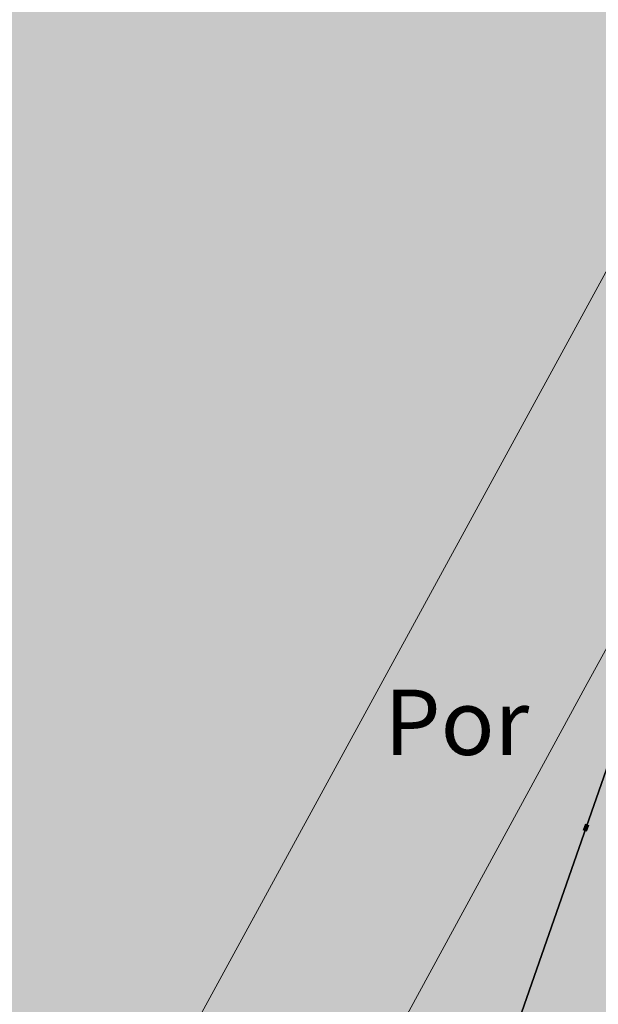
# Model space of a CAD drawing. Units: metres. Extents: x 375394 to 378940, y 4318609 to 4320791.
# Drawn here: x 378321 to 378330, y 4319626 to 4319641 of the extents above; entities that cross this region are included whole.
import ezdxf
from ezdxf.enums import TextEntityAlignment as Align

# ---------------------------------------------------------------- set-up
doc = ezdxf.new("R2010")
doc.units = ezdxf.units.M
doc.linetypes.add('ACAD_ISO07W100', pattern=[3, 0, -3])
doc.layers.add('Car_SITIBSA', color=7, linetype='Continuous')
doc.layers.add('lim_TRAMAS URBANISTICAS', color=7, linetype='Continuous')
for name, color, linetype, lineweight in [('lim_SERVITUD', 7, 'Continuous', 40), ('tr_EL-P', 60, 'Continuous', 25), ('tr_EL-PR', 96, 'Continuous', 25)]:
    doc.layers.add(name, color=color, linetype=linetype, lineweight=lineweight)
doc.styles.add('ARIAL', font='arial.ttf')

# ---------------------------------------------------------------- blocks, each defined once
blk = doc.blocks.new('CARTO BASE')
at = {"layer": 'Car_SITIBSA', "color": 251, "linetype": 'Continuous', "lineweight": 15, "true_color": 0x636466, "elevation": 43.990002}
blk.add_lwpolyline([(3241.906000000017, 1713.012000000104), (3243.466000000015, 1712.121999999508), (3243.315999999992, 1711.861999999732), (3246.635999999999, 1709.941999999806), (3247.127980999998, 1710.800865000114), (3251.090966999996, 1717.719155000523), (3251.315999999992, 1718.111999999732), (3252.86599999998, 1717.311999999918), (3253.367685000005, 1718.231080000289), (3260.300150000025, 1730.931274999864), (3260.300150000025, 1730.931276000105), (3260.300151000032, 1730.931276000105), (3266.103676999977, 1741.56326800026)], dxfattribs=at)
at = {"layer": 'Car_SITIBSA', "color": 251, "linetype": 'Continuous', "lineweight": 9, "true_color": 0x636466, "elevation": 43.99221}
blk.add_lwpolyline([(3253.367685000005, 1718.231080000289), (3254.481773999985, 1717.595754000358), (3254.59498200001, 1717.531196000054), (3255.786000000022, 1716.851999999955), (3256.271317000035, 1717.743716999888), (3256.371394999966, 1717.927601000294), (3260.888115000038, 1726.226586000063), (3261.941074999981, 1728.161286000162), (3262.244544000016, 1728.718876999803), (3262.93064799998, 1729.979519000277), (3263.033032000007, 1730.16763899941), (3263.196719, 1730.468395999633), (3263.310996999964, 1730.678369000554), (3263.676173000014, 1731.34934100043), (3263.812124999997, 1731.599138000049), (3268.194565999962, 1739.651399999857), (3268.39815199998, 1740.02546699997), (3268.516000000003, 1740.24199999962), (3267.957992999989, 1740.547628999688), (3267.428679000004, 1740.837542999536), (3266.103676999977, 1741.56326800026)], dxfattribs=at)
at = {"layer": 'Car_SITIBSA', "color": 251, "linetype": 'Continuous', "lineweight": 9, "true_color": 0x636466, "style": 'ARIAL'}
blk.add_text('Por', height=1, dxfattribs=at).set_placement((3259.942993999983, 1727.566998000257, 46.97), align=Align.MIDDLE_CENTER)

msp = doc.modelspace()

# ---------------------------------------------------------------- hatches: boundary and pattern name
at = {"layer": 'tr_EL-P'}
h = msp.add_hatch(color=256, dxfattribs=at)
h.dxf.hatch_style = 1
h.paths.add_polyline_path([(378423.28162978, 4319723.839049872), (378417.530160893, 4319727.192033863), (378368.2897999277, 4319693.942781778), (378367.8656336543, 4319693.628305611), (378367.4707587018, 4319693.277754403), (378367.1082334131, 4319692.893843196), (378366.7808655796, 4319692.479545427), (378366.4911906953, 4319692.038069862), (378366.241452319, 4319691.572835773), (378366.0335846974, 4319691.087446444), (378365.8691977847, 4319690.585661255), (378360.0021723179, 4319669.596407673), (378335.030023694, 4319642.149432995), (378334.719922138, 4319641.779770008), (378334.4405272055, 4319641.386384591), (378334.1936458276, 4319640.971820882), (378333.9808746607, 4319640.538759987), (378333.80358976, 4319640.090002645), (378320.0695101744, 4319600.766946188), (378311.6703903961, 4319582.100698717), (378317.0788951899, 4319579.498841532), (378325.6479046048, 4319598.542652937), (378339.4679034606, 4319638.111712193), (378365.3975190039, 4319666.611042207), (378371.6475540286, 4319688.970511204)])
at = {"layer": 'tr_EL-PR'}
h = msp.add_hatch(color=256, dxfattribs=at)
h.dxf.hatch_style = 1
h.paths.add_polyline_path([(378417.5301608939, 4319727.192033864), (378413.880000002, 4319729.320000001), (378405.2922069257, 4319732.398468242), (378401.9792318145, 4319733.586071224), (378360.4550405407, 4319705.544746317), (378359.0411529726, 4319704.49649243), (378357.724903134, 4319703.32798839), (378356.5164855012, 4319702.048284378), (378355.4252593803, 4319700.667291814), (378354.459676418, 4319699.19570661), (378353.6272151439, 4319697.644926334), (378352.9343230478, 4319696.026961916), (378352.3863666435, 4319694.354344642), (378347.4130302201, 4319676.5622603), (378324.6749710984, 4319651.570781402), (378323.641299238, 4319650.338571452), (378322.709982785, 4319649.027286732), (378321.8870448431, 4319647.645407711), (378321.1778076002, 4319646.201871411), (378320.5868579077, 4319644.70601362), (378307.0532566287, 4319605.956963669), (378299.0505460385, 4319588.17169874), (378311.6703903961, 4319582.100698717), (378320.0695101744, 4319600.766946188), (378333.80358976, 4319640.090002645), (378333.9808746607, 4319640.538759987), (378334.1936458276, 4319640.971820882), (378334.4405272055, 4319641.386384591), (378334.719922138, 4319641.779770008), (378335.030023694, 4319642.149432995), (378360.0021723179, 4319669.596407673), (378365.8691977847, 4319690.585661255), (378366.0335846974, 4319691.087446444), (378366.241452319, 4319691.572835773), (378366.4911906953, 4319692.038069862), (378366.7808655796, 4319692.479545427), (378367.1082334131, 4319692.893843196), (378367.4707587018, 4319693.277754403), (378367.8656336543, 4319693.628305611), (378368.2897999277, 4319693.942781778)])

# ---------------------------------------------------------------- linework, layer by layer
at = {"layer": 'lim_SERVITUD', "linetype": 'ACAD_ISO07W100', "lineweight": 120, "flags": 128}
msp.add_lwpolyline([(377201.6100366793, 4318720.260161614), (377200.4179605626, 4318738.819736633), (377200.4070400265, 4318739.334708695), (377200.4403298409, 4318739.848720007), (377200.5175846521, 4318740.357982174), (377200.6382350728, 4318740.858741821), (377200.8013918797, 4318741.347308221), (377201.0058525673, 4318741.82008052), (377201.2501102102, 4318742.273574267), (377201.5323645696, 4318742.704447106), (377222.5494588982, 4318771.965750366), (377225.171278994, 4318787.350528195), (377225.274966388, 4318787.836483667), (377225.4185096715, 4318788.312193221), (377225.6009243165, 4318788.774394079), (377225.8209591853, 4318789.219916118), (377234.0440963496, 4318804.266507737), (377274.1128809542, 4318865.592403632), (377274.3553804283, 4318865.936549802), (377274.6214161215, 4318866.262843696), (377274.9096781809, 4318866.569678771), (377291.7041565659, 4318883.233964747), (377288.5869862089, 4318893.246311658), (377288.4531528122, 4318893.753252082), (377288.3640884324, 4318894.269941421), (377288.3204732119, 4318894.792433962), (377288.3226402191, 4318895.316739681), (377288.3705729056, 4318895.8388547), (377288.463905232, 4318896.354791879), (377289.460544925, 4318900.756418329), (377287.5272816961, 4318924.293834625), (377287.5071719401, 4318924.802873643), (377287.5303173812, 4318925.311784067), (377287.5965511545, 4318925.81689697), (377287.7053957542, 4318926.314570785), (377287.8560664765, 4318926.801217592), (377288.0474770764, 4318927.273328953), (377288.2782475988, 4318927.727501235), (377288.5467143276, 4318928.16046013), (377288.8509417796, 4318928.569084263), (377289.1887366582, 4318928.950427704), (377289.5576636666, 4318929.301741194), (377289.9550630635, 4318929.620491975), (377290.3780698391, 4318929.904382049), (377290.8236343703, 4318930.151364736), (377302.6173988004, 4318936.04876668), (377303.1047786437, 4318936.265951195), (377303.6095263261, 4318936.438976419), (377304.1276498619, 4318936.566473913), (377304.6550514765, 4318936.647435314), (377305.1875600176, 4318936.681220312), (377305.7209639419, 4318936.667561708), (377306.2510446248, 4318936.606567518), (377306.7736097248, 4318936.498720147), (377307.2845263405, 4318936.344872535), (377307.7797536966, 4318936.146241453), (377308.255375102, 4318935.904397846), (377308.7076289271, 4318935.621254426), (377309.1329383531, 4318935.299050532), (377309.5279396613, 4318934.940334442), (377309.889508836, 4318934.547943195), (377310.2147862719, 4318934.124980162), (377310.5011993907, 4318933.674790506), (377310.7464829868, 4318933.200934718), (377310.9486971431, 4318932.707160465), (377311.1062425734, 4318932.19737295), (377311.2178732702, 4318931.675604011), (377311.2827063604, 4318931.145980257), (377311.3002290872, 4318930.612690419), (377311.1476246207, 4318917.496980209), (377313.1244875908, 4318911.320897528), (377326.075197861, 4318898.684157676), (377326.4350982181, 4318898.300788013), (377326.7600492451, 4318897.887378573), (377327.0475549898, 4318897.447104761), (377327.2954071174, 4318896.983348322), (377342.9120639312, 4318864.404149598), (377364.1389157456, 4318855.443427735), (377396.1472195328, 4318852.851297664), (377396.6853729556, 4318852.783113983), (377397.2151681453, 4318852.666603539), (377397.7322744347, 4318852.502718707), (377398.2324648792, 4318852.292799125), (377398.7116508078, 4318852.038560724), (377399.1659152457, 4318851.742081704), (377399.5915449316, 4318851.405785553), (377409.3882458536, 4318842.91848748), (377428.198664872, 4318847.380346091), (377460.2798777386, 4318855.909346797), (377460.7794979092, 4318856.019601295), (377461.2866945583, 4318856.086888589), (377461.7977794172, 4318856.110719372), (377462.3090359429, 4318856.090920347), (377492.7896925734, 4318853.605608008), (377521.697001184, 4318866.485550665), (377535.1030741402, 4318884.983788921), (377567.3462772971, 4318932.164288356), (377578.1526733768, 4318943.427628237), (377577.5915963802, 4318945.961080179), (377577.4946402942, 4318946.525096157), (377577.451862305, 4318947.095784395), (377577.463651611, 4318947.667952717), (377577.5299009517, 4318948.236395477), (377580.9306450943, 4318968.820653365), (377574.7979816531, 4319002.667700376), (377568.6458684072, 4319026.076766225), (377553.8200108969, 4319045.857523108), (377553.5133888924, 4319046.307864685), (377553.2488825655, 4319046.784164099), (377553.0286729285, 4319047.282493982), (377552.854575741, 4319047.798745305), (377552.7280265385, 4319048.328661269), (377552.6500687939, 4319048.867872398), (377551.1502461038, 4319064.097496562), (377551.1215187856, 4319064.642084252), (377551.1423583554, 4319065.187031236), (377551.2125926461, 4319065.727835407), (377551.3316414131, 4319066.26002888), (377551.4985211283, 4319066.779214908), (377551.7118531055, 4319067.281104208), (377551.9698748909, 4319067.761550397), (377552.2704548231, 4319068.216584234), (377552.6111096443, 4319068.642446439), (377552.9890250161, 4319069.035618729), (377553.4010787693, 4319069.392852885), (377562.2709395431, 4319076.402677905), (377562.7073635138, 4319076.716866736), (377563.170165944, 4319076.990717607), (377563.655629095, 4319077.222030649), (377564.1598531916, 4319077.408947696), (377564.6787877505, 4319077.549967225), (377565.2082641175, 4319077.643956412), (377565.7440289549, 4319077.690160236), (377566.2817784097, 4319077.688207534), (377566.8171926853, 4319077.63811399), (377578.85706805, 4319075.964539758), (377593.5773597462, 4319074.869486557), (377604.1636488626, 4319080.658534721), (377619.5912503261, 4319115.607289184), (377619.8214341969, 4319116.073037068), (377620.091045949, 4319116.51712658), (377620.3980641169, 4319116.936228078), (377620.7401867728, 4319117.327199263), (377621.1148487863, 4319117.687108755), (377621.5192410578, 4319118.013258066), (377621.9503315785, 4319118.303201826), (377622.4048881647, 4319118.554766132), (377622.8795026915, 4319118.76606482), (377623.3706166457, 4319118.935513651), (377623.8745478064, 4319119.061842145), (377624.3875178533, 4319119.144103125), (377624.9056806953, 4319119.181679832), (377625.4251513075, 4319119.17429052), (377625.9420348597, 4319119.121990595), (377626.4524559184, 4319119.025172189), (377626.9525875043, 4319118.884561211), (377643.4521552064, 4319113.464691926), (377643.9402097885, 4319113.280503311), (377644.4104202067, 4319113.054617189), (377644.8592319697, 4319112.788741123), (377645.2832523468, 4319112.484884963), (377645.6792760143, 4319112.14534567), (377646.0443092855, 4319111.772689937), (377646.3755927416, 4319111.369734813), (377646.6706220909, 4319110.939526379), (377649.9424035524, 4319105.693411112), (377657.6360979481, 4319110.434444369), (377657.6795407061, 4319110.604087781), (377635.3145765133, 4319145.674113506), (377581.7198256068, 4319183.013266622), (377572.0399598647, 4319183.126883775), (377571.5491536094, 4319183.152776546), (377571.0621137422, 4319183.218753916), (377570.5821084722, 4319183.324373155), (377570.1123588039, 4319183.468925516), (377569.6560169234, 4319183.651441002), (377569.2161450454, 4319183.870694875), (377568.7956948651, 4319184.125215858), (377549.6568773313, 4319196.810309525), (377549.1830428352, 4319197.158964962), (377548.7456311884, 4319197.552348454), (377548.3488476086, 4319197.986678063), (377538.7736735642, 4319209.559718073), (377538.5007795885, 4319209.093041284), (377538.1869870854, 4319208.652822151), (377537.8348436164, 4319208.242634645), (377537.4472080989, 4319207.865808927), (377537.0272275976, 4319207.525404297), (377536.5783117731, 4319207.224184368), (377536.104105201, 4319206.964594633), (377535.6084577829, 4319206.748742598), (377535.0953934908, 4319206.578380685), (377534.5690776968, 4319206.454891998), (377534.0337833574, 4319206.379279092), (377533.4938563225, 4319206.352155839), (377532.9536800529, 4319206.373742447), (377532.4176400332, 4319206.443863654), (377515.0985998202, 4319209.508551664), (377505.1568007402, 4319212.365276181), (377504.664436305, 4319212.530131026), (377504.1881692946, 4319212.736938235), (377503.7315666058, 4319212.984148967), (377503.2980478629, 4319213.269911795), (377502.8908598085, 4319213.592086563), (377502.5130519872, 4319213.948260412), (377502.1674539067, 4319214.335765859), (377501.8566538478, 4319214.751700766), (377501.5829794777, 4319215.192950081), (377501.3484804205, 4319215.656209165), (377497.6178948969, 4319223.892361376), (377479.5806851536, 4319233.040286717), (377479.1334748992, 4319233.291692134), (377478.7093773779, 4319233.580383565), (377478.3114934056, 4319233.904250215), (377477.9427321361, 4319234.260924119), (377477.6057897908, 4319234.647797428), (377477.303129945, 4319235.062041498), (377469.1716351949, 4319247.25347575), (377455.2909020373, 4319258.941061828), (377454.9237172476, 4319259.27723168), (377454.5856661329, 4319259.642685127), (377454.2790760725, 4319260.034906127), (377454.006057846, 4319260.451194365), (377453.7684911011, 4319260.888683815), (377440.2421529472, 4319288.468624304), (377440.0361956409, 4319288.938354008), (377439.8711094429, 4319289.423957991), (377439.7481007623, 4319289.921887577), (377439.6680685165, 4319290.428504015), (377439.6315975618, 4319290.940105078), (377439.6389544185, 4319291.452952115), (377439.6900853247, 4319291.96329736), (377439.7846166281, 4319292.467411336), (377439.9218575168, 4319292.961610101), (377440.1008050678, 4319293.442282174), (377440.3201515765, 4319293.905914921), (377440.5782941118, 4319294.349120221), (377440.8733462315, 4319294.768659245), (377441.2031517665, 4319295.161466103), (377441.5653005788, 4319295.524670258), (377441.9571461733, 4319295.855617506), (377442.3758250385, 4319296.151889357), (377442.8182775715, 4319296.411320734), (377460.486857601, 4319305.780358776), (377460.6285794717, 4319312.219965884), (377452.8022114106, 4319316.789069161), (377443.9058057226, 4319327.586101848), (377428.2902781525, 4319360.849807257), (377410.419656349, 4319383.100525513), (377410.1192888628, 4319383.508692167), (377409.8544381279, 4319383.940751), (377409.6269936743, 4319384.393619569), (377400.2274150149, 4319405.263099472), (377400.0547855993, 4319405.689288045), (377399.9153021779, 4319406.127445783), (377399.8097840203, 4319406.574999128), (377399.7388508971, 4319407.029319332), (377392.5596091526, 4319468.347792663), (377392.529128416, 4319468.695378114), (377392.518904453, 4319469.044147848), (377392.5289718406, 4319469.392922336), (377394.3727730357, 4319501.180729292), (377394.9927316282, 4319531.059420322), (377395.0260688893, 4319531.578640877), (377395.1042637604, 4319532.093021457), (377395.2267282282, 4319532.598694003), (377395.3925413778, 4319533.091855934), (377395.6004563203, 4319533.568798747), (377395.8489095671, 4319534.025935906), (377396.1360327874, 4319534.459829809), (377396.459666859, 4319534.867217641), (377396.8173781029, 4319535.245035906), (377397.2064765855, 4319535.590443473), (377397.6240363458, 4319535.900842924), (377398.0669173986, 4319536.173900108), (377398.5317893458, 4319536.407561677), (377399.0151564223, 4319536.600070525), (377399.5133837813, 4319536.749979021), (377400.0227248297, 4319536.856159876), (377400.539349401, 4319536.917814622), (377401.0593725573, 4319536.93447963), (377419.4939330734, 4319536.725489782), (377420.0269515695, 4319536.695695236), (377420.5552112433, 4319536.618639093), (377421.0745298885, 4319536.494931402), (377421.580796084, 4319536.325551553), (377422.0700017451, 4319536.111840514), (377422.5382738541, 4319535.855490228), (377422.9819051228, 4319535.558530204), (377423.3973833442, 4319535.223311468), (377423.781419197, 4319534.852487924), (377424.1309722878, 4319534.448995364), (377424.4432752214, 4319534.016028226), (377424.7158555107, 4319533.55701428), (377424.9465551503, 4319533.075587527), (377425.1335477024, 4319532.575559392), (377425.2753527554, 4319532.06088858), (377431.7608564852, 4319503.639736102), (377457.2446688833, 4319500.765121005), (377479.354217553, 4319502.097392026), (377485.0568816525, 4319500.736929274), (377490.575880894, 4319506.225680595), (377492.5071092023, 4319515.003604031), (377492.6382024085, 4319515.497994792), (377492.8109266788, 4319515.97942429), (377493.0240267907, 4319516.444393882), (377502.3539783445, 4319534.70394391), (377502.6141249794, 4319535.16221543), (377502.9134786713, 4319535.595893508), (377503.2497302365, 4319536.001632797), (377503.6202858642, 4319536.376303461), (377504.022287126, 4319536.717015339), (377504.4526330248, 4319537.021140204), (377504.908003916, 4319537.286332074), (377505.3848871146, 4319537.510545278), (377539.1742178035, 4319551.620205522), (377539.6686108461, 4319551.801607603), (377540.1770058147, 4319551.938958951), (377540.6954860534, 4319552.03120142), (377541.2200572086, 4319552.077624376), (377541.7466780037, 4319552.077870177), (377566.6093492403, 4319550.997319334), (377581.8643309237, 4319552.610267747), (377582.3924222474, 4319552.642646284), (377582.9213123088, 4319552.628375853), (377583.4468883737, 4319552.567567424), (377583.9650634783, 4319552.460693852), (377584.4718082095, 4319552.308586199), (377584.963182039, 4319552.112427287), (377585.4353639648, 4319551.873742476), (377585.8846822244, 4319551.594387813), (377586.3076428467, 4319551.27653561), (377593.2942002229, 4319545.527144222), (377611.6812227076, 4319526.458248031), (377661.1384939647, 4319509.445610345), (377697.0668254577, 4319507.682266288), (377706.2577296208, 4319509.41747627), (377733.6191721002, 4319512.223262377), (377734.1629962207, 4319512.254173767), (377734.7073821879, 4319512.235637247), (377735.2478431434, 4319512.167805592), (377735.7799245785, 4319512.051237868), (377736.29924105, 4319511.88689484), (377736.8015123232, 4319511.676131035), (377737.2825986511, 4319511.420683572), (377737.7385348945, 4319511.122657865), (377738.1655632023, 4319510.784510261), (377738.5601639839, 4319510.409027785), (377754.2596426889, 4319494.049432651), (377754.653682435, 4319493.595316301), (377755.0002937122, 4319493.104042743), (377755.2959958712, 4319492.580545318), (377764.5285536605, 4319474.134147801), (377768.7507108745, 4319470.102274105), (377817.8777781498, 4319454.708488672), (377818.4220739005, 4319454.50857266), (377818.9445291616, 4319454.257048661), (377819.4402641686, 4319453.956265924), (377819.9046487259, 4319453.609033773), (377836.7181264167, 4319439.721376156), (377837.0976204197, 4319439.379738114), (377837.446690771, 4319439.007069232), (377837.7628091618, 4319438.606068737), (377838.043685955, 4319438.179641069), (377838.2872867659, 4319437.730874835), (377838.4918472003, 4319437.263020433), (377838.6558856313, 4319436.779466527), (377844.2930232419, 4319417.501819998), (377853.5048977174, 4319417.215398177), (377869.5517904318, 4319436.638004312), (377869.8994639908, 4319437.023552668), (377870.2791652338, 4319437.377602732), (377870.6880513065, 4319437.6975037), (377871.1230608451, 4319437.98086045), (377871.5809368978, 4319438.225551463), (377872.0582513092, 4319438.429744724), (377884.0580083417, 4319442.959636495), (377884.5947838989, 4319443.133898666), (377885.1455575864, 4319443.256956382), (377885.7054564543, 4319443.327720894), (377886.2695268175, 4319443.345566115), (377913.3448548307, 4319442.927982034), (377954.4285307003, 4319453.463502918), (378014.5993921769, 4319461.722245785), (378038.8430011998, 4319472.647327976), (378053.8771656975, 4319483.999992967), (378070.4227876697, 4319496.493997264), (378083.5331827031, 4319506.393978198), (378083.9570602299, 4319506.686368833), (378084.4044476848, 4319506.941336966), (378084.8720496255, 4319507.157004507), (378085.3564217105, 4319507.331782859), (378085.8539960703, 4319507.464384606), (378086.3611075876, 4319507.553833012), (378086.8740208945, 4319507.599469202), (378116.2973344569, 4319508.948444262), (378116.7999645835, 4319508.950412416), (378117.3009953098, 4319508.910303142), (378117.7969103344, 4319508.828397935), (378118.2842292579, 4319508.705271614), (378118.7595320105, 4319508.541788299), (378119.2194828526, 4319508.339095333), (378119.660853787, 4319508.09861525), (378120.0805472126, 4319507.822035767), (378120.4756176639, 4319507.511297957), (378120.843292483, 4319507.168582621), (378121.1809912778, 4319506.796294982), (378149.4030292613, 4319472.935425552), (378175.2518301165, 4319453.723633105), (378201.2614132585, 4319437.218528765), (378238.4250545712, 4319447.692812447), (378257.6265613485, 4319459.882467769), (378256.5420251931, 4319468.834030733), (378256.5010424763, 4319469.379957229), (378256.5099921635, 4319469.927347123), (378256.5687997407, 4319470.471642935), (378259.8568400683, 4319491.756745864), (378268.3650567854, 4319527.127533755), (378268.5035159103, 4319527.612505162), (378268.6822164501, 4319528.084134908), (378268.8998956904, 4319528.539090412), (378269.1550154906, 4319528.974156916), (378269.4457731512, 4319529.386260207), (378288.5455268188, 4319554.175671958), (378288.8082028528, 4319554.493392842), (378289.0920760074, 4319554.792326475), (378289.3958061496, 4319555.071061632), (378305.8468310999, 4319569.158390254), (378320.0695101744, 4319600.766946188), (378333.80358976, 4319640.090002645), (378333.9808746607, 4319640.538759987), (378334.1936458276, 4319640.971820882), (378334.4405272055, 4319641.386384591), (378334.719922138, 4319641.779770008), (378335.030023694, 4319642.149432995), (378360.0021723179, 4319669.596407673), (378365.8691977847, 4319690.585661255), (378366.0335846974, 4319691.087446444), (378366.241452319, 4319691.572835773), (378366.4911906953, 4319692.038069862), (378366.7808655796, 4319692.479545427), (378367.1082334131, 4319692.893843196), (378367.4707587018, 4319693.277754403), (378367.8656336543, 4319693.628305611), (378368.2897999277, 4319693.942781778), (378424.0111341301, 4319731.571450024), (378437.6351962117, 4319752.504489771), (378425.2842494275, 4319781.593348203), (378425.1007719011, 4319782.083980515), (378424.9607876421, 4319782.588746623), (378424.8653636367, 4319783.103799098), (378424.815227224, 4319783.625212124), (378424.8107605537, 4319784.149011388), (378424.851997671, 4319784.671204395), (378424.9386242589, 4319785.187810897), (378425.0699800332, 4319785.694893217), (378425.2450637757, 4319786.188586276), (378431.5204803398, 4319801.698590516), (378425.6094601004, 4319809.321136967), (378398.2719498729, 4319828.090850441), (378397.8619140083, 4319828.398970828), (378397.4796925749, 4319828.740985886), (378397.128078788, 4319829.114396212), (378373.9014241277, 4319855.995913771), (378356.0211092685, 4319865.50937426), (378355.56572943, 4319865.778055131), (378355.1357726587, 4319866.085784267), (378354.7345779979, 4319866.430171838), (378354.365261124, 4319866.808543337), (378354.0306901506, 4319867.217960332), (378353.7334633552, 4319867.655243284), (378353.4758889999, 4319868.116996265), (378353.2599674065, 4319868.599633296), (378353.0873754215, 4319869.099406224), (378352.9594533935, 4319869.612433808), (378352.8771947644, 4319870.134731882), (378350.0805194953, 4319894.970650572), (378344.186510248, 4319922.555693007), (378341.844804762, 4319930.683598677), (378341.7174060752, 4319931.21600135), (378341.6390642635, 4319931.757800261), (378341.6104315194, 4319932.304484956), (378341.6317462093, 4319932.851504299), (378341.702830889, 4319933.394304384), (378341.8230937814, 4319933.928366417), (378341.9915337024, 4319934.449244355), (378342.2067483961, 4319934.952601904), (378342.4669462084, 4319935.434248638), (378342.7699610025, 4319935.890174865), (378346.7912000821, 4319941.379814181), (378336.2784596139, 4319946.487609697), (378335.8392850786, 4319946.724039556), (378335.4212660378, 4319946.996130105), (378335.0272913196, 4319947.302000999), (378334.6600835886, 4319947.639538429), (378334.3221805278, 4319948.00640976), (378334.0159173042, 4319948.400079633), (378333.7434104286, 4319948.817827492), (378323.048459266, 4319966.805042912), (378309.0154100104, 4319982.345451019), (378295.214497961, 4319991.018038267), (378280.7099285171, 4320000.132808574), (378280.3193031322, 4320000.400343494), (378279.9509895399, 4320000.697846681), (378279.6072812692, 4320001.023465543), (378261.9312496266, 4320019.145091737), (378249.5791256016, 4320034.747938083), (378249.2757778057, 4320035.167057743), (378249.0096661361, 4320035.61075352), (378248.7827694025, 4320036.07572608), (378248.5967748121, 4320036.558517887), (378248.4530654229, 4320037.055538894), (378248.3527098596, 4320037.563093244), (378248.2964543675, 4320038.07740676), (378248.2847172631, 4320038.594654998), (378248.3175858236, 4320039.110991692), (378248.3948156377, 4320039.622577361), (378248.5158324235, 4320040.12560784), (378248.6797362985, 4320040.616342594), (378248.8853084712, 4320041.09113251), (378249.1310203044, 4320041.546447041), (378249.4150446816, 4320041.978900474), (378249.7352695936, 4320042.385277067), (378250.089313844, 4320042.762555003), (378250.4745447555, 4320043.107928839), (378282.7010171732, 4320069.584979168), (378286.4890372088, 4320085.849660667), (378284.7070172917, 4320105.765708327), (378284.6831487161, 4320106.308717263), (378284.708519354, 4320106.851658547), (378284.7829209953, 4320107.390076404), (378284.905743044, 4320107.919552173), (378285.0759775315, 4320108.435740584), (378285.2922273861, 4320108.934405403), (378285.5527179008, 4320109.411454224), (378285.8553112958, 4320109.862972024), (378286.1975242646, 4320110.285253312), (378286.5765483523, 4320110.674832532), (378286.989273005, 4320111.028512512), (378287.4323110968, 4320111.343390685), (378308.5919053758, 4320124.983082912), (378309.0208431367, 4320125.235044332), (378309.4691790148, 4320125.450606075), (378309.9338309221, 4320125.628286263), (378310.4116046061, 4320125.766863434), (378310.8992156082, 4320125.865384937), (378311.3933118436, 4320125.923173482), (378311.8904966443, 4320125.939831807), (378312.3873521101, 4320125.91524539), (378312.8804626047, 4320125.849583253), (378337.0977440597, 4320121.596507137), (378347.8869002829, 4320135.153287997), (378334.2989828722, 4320182.897791418), (378328.0379582999, 4320193.058365067), (378320.9813223272, 4320202.473435664), (378306.3106099385, 4320214.053303543), (378295.4119648439, 4320215.984813025), (378278.5861170242, 4320218.468660469), (378275.3388144396, 4320217.429522422), (378265.5589365087, 4320203.466079062), (378265.2345086495, 4320203.044033845), (378264.8739495575, 4320202.652405463), (378264.4800975017, 4320202.294276763), (378264.056052828, 4320201.972466873), (378263.6051535546, 4320201.689509042), (378263.130949095, 4320201.44763067), (378262.6371723178, 4320201.248735785), (378262.1277101623, 4320201.094390064), (378261.6065730407, 4320200.98580849), (378261.0778632687, 4320200.923845806), (378260.5457427729, 4320200.908989765), (378260.0144003285, 4320200.94135732), (378259.4880185861, 4320201.020693677), (378258.9707411467, 4320201.146374307), (378258.4666399432, 4320201.317409874), (378257.9796831869, 4320201.532454006), (378257.5137041307, 4320201.789813913), (378257.0723708942, 4320202.087463693), (378256.6591575886, 4320202.42306029), (378256.2773169689, 4320202.793961937), (378255.929854829, 4320203.197248944), (378255.6195063404, 4320203.629746705), (378255.3487145213, 4320204.088050651), (378255.1196110055, 4320204.568553087), (378254.9339992625, 4320205.067471562), (378247.7243665634, 4320227.436927113), (378247.584502846, 4320227.946833283), (378247.4900745061, 4320228.467073501), (378247.4418148871, 4320228.993607512), (378247.4400987802, 4320229.52234618), (378247.4849395124, 4320230.049183247), (378247.5759888445, 4320230.570027224), (378247.7125396745, 4320231.080833162), (378247.89353153, 4320231.577634074), (378248.1175588029, 4320232.056571737), (378248.3828816665, 4320232.513926653), (378248.6874395868, 4320232.94614694), (378249.0288673249, 4320233.349875919), (378249.4045133056, 4320233.72197817), (378274.5240837873, 4320256.501457278), (378274.8974232071, 4320256.813390808), (378275.2948074511, 4320257.094051616), (378275.7136237817, 4320257.341594406), (378276.1511185486, 4320257.554391619), (378276.6044152944, 4320257.731044151), (378277.0705336657, 4320257.870390541), (378277.5464090091, 4320257.971514604), (378293.3141619512, 4320260.659214577), (378297.7393818554, 4320264.946119617), (378298.1345414376, 4320265.296561616), (378298.558988957, 4320265.610894017), (378299.0094352792, 4320265.886680989), (378299.4823897992, 4320266.121785406), (378299.9741874913, 4320266.314385386), (378300.4810173102, 4320266.462988433), (378300.9989517231, 4320266.566442995), (378301.5239771457, 4320266.623947374), (378302.0520250436, 4320266.635055958), (378302.579003461, 4320266.599682666), (378303.1008287294, 4320266.518101611), (378303.6134571135, 4320266.390944984), (378337.4725345046, 4320256.391220046), (378337.9193852498, 4320256.239909831), (378338.3529657796, 4320256.05395804), (378338.7705953301, 4320255.834514379), (378339.1696917604, 4320255.582935637), (378354.6075660922, 4320244.980968424), (378389.7259975914, 4320227.236145786), (378406.5047771265, 4320222.255843529), (378410.190559888, 4320225.452758813), (378408.2400408081, 4320229.9322047), (378408.0557321704, 4320230.410276157), (378407.9128843984, 4320230.902329875), (378407.8125392341, 4320231.404777467), (378407.7554284617, 4320231.913954747), (378407.7419685714, 4320232.426148447), (378407.7722577216, 4320232.937623314), (378407.8460750235, 4320233.444649325), (378407.9628821517, 4320233.943528905), (378411.9929010652, 4320248.353189383), (378412.1622345825, 4320248.867834779), (378412.3773025396, 4320249.365107171), (378412.6363512594, 4320249.84095177), (378412.9372684431, 4320250.291488511), (378413.2776003939, 4320250.713043693), (378413.6545720245, 4320251.102179926), (378414.0651094855, 4320251.45572417), (378414.5058652302, 4320251.770793611), (378414.9732453097, 4320252.044819146), (378415.4634386785, 4320252.275566353), (378426.5032029904, 4320256.875468258), (378426.9967699561, 4320257.056180163), (378427.5042583929, 4320257.193002081), (378428.0217736494, 4320257.284883987), (378428.5453441251, 4320257.331120746), (378429.0709517493, 4320257.331357521), (378429.5945628179, 4320257.285592496), (378433.494512038, 4320256.771768248), (378438.878410266, 4320264.789077302), (378435.1742616936, 4320290.086915631), (378435.1192946863, 4320290.640044305), (378435.1157528774, 4320291.195886633), (378435.1636666662, 4320291.749671821), (378437.0300347794, 4320305.737528867), (378427.3975286368, 4320332.439117993), (378427.2459334496, 4320332.922329807), (378427.1356288819, 4320333.416605067), (378427.0674008185, 4320333.918422222), (378427.0417353616, 4320334.424205985), (378427.0588153696, 4320334.930352812), (378428.3889258671, 4320352.409937672), (378428.4524578069, 4320352.936212838), (378428.5621934134, 4320353.454826737), (378428.7172760941, 4320353.961731091), (378428.9164952799, 4320354.452969018), (378429.158295873, 4320354.924705942), (378429.4407903872, 4320355.373259499), (378429.7617736808, 4320355.795128293), (378439.5021982964, 4320367.486798962), (378430.5902657407, 4320391.076752543), (378410.9375522377, 4320409.217117192), (378393.0046695046, 4320428.451262365), (378392.6267804434, 4320428.898463156), (378392.2942781631, 4320429.38036684), (378392.0103289034, 4320429.892384511), (378383.9201353988, 4320446.323169465), (378361.6354000181, 4320472.918185657), (378361.3107122611, 4320473.342741059), (378361.0250960459, 4320473.794507623), (378360.7808179431, 4320474.269900261), (378360.5798164757, 4320474.765146385), (378360.4236867351, 4320475.276315861), (378360.3136677236, 4320475.799352189), (378360.2506325213, 4320476.330104702), (378360.2350813579, 4320476.864361491), (378360.2671376431, 4320477.397882848), (378360.3465469867, 4320477.926434891), (378360.4726792187, 4320478.445823178), (378360.6445333883, 4320478.951925999), (378360.8607457087, 4320479.44072705), (378361.1196003789, 4320479.908347347), (378361.4190432004, 4320480.351075985), (378361.7566978783, 4320480.765399594), (378362.1298848792, 4320481.148030216), (378362.5356426943, 4320481.495931401), (378362.9707513433, 4320481.806342303), (378409.0198423061, 4320511.65568915), (378409.4737504339, 4320511.922390544), (378409.9492900781, 4320512.148275372), (378410.4427999316, 4320512.331604493), (378410.9504803296, 4320512.470966399), (378411.4684225052, 4320512.565288113), (378411.9926386821, 4320512.613843417), (378412.5190927796, 4320512.616258477), (378413.0437314867, 4320512.572514702), (378413.5625154692, 4320512.482948878), (378414.0714504703, 4320512.348250601), (378414.5666180628, 4320512.169456953), (378415.0442058189, 4320511.947944504), (378415.5005366622, 4320511.685418748), (378415.9320971793, 4320511.383900937), (378416.3355646702, 4320511.045712539), (378416.7078327303, 4320510.673457352), (378417.046035168, 4320510.270001475), (378417.3475680719, 4320509.838451219), (378432.0420187463, 4320486.708899013), (378444.9799811113, 4320471.710969388), (378456.2549147074, 4320463.088381968), (378471.9958804819, 4320457.665021812), (378472.4886535782, 4320457.470504099), (378472.9623464384, 4320457.233275782), (378473.4132658602, 4320456.955186438), (378473.8378961974, 4320456.638404222), (378487.3805868785, 4320445.571968757), (378499.6276119944, 4320444.282022026), (378514.8558883952, 4320454.156657347), (378515.3235597537, 4320454.430730761), (378515.8140581301, 4320454.661476817), (378516.3233799014, 4320454.84701208), (378534.3229745003, 4320460.496900682), (378534.8309379376, 4320460.632209035), (378535.3487949097, 4320460.722535796), (378535.8725701779, 4320460.767187585), (378536.398243073, 4320460.76582164), (378536.9217783583, 4320460.718448446), (378537.439157207, 4320460.625431657), (378537.9464080503, 4320460.487485293), (378538.4396370658, 4320460.305668285), (378538.9150580667, 4320460.081376315), (378539.3690215672, 4320459.816331121), (378539.7980427953, 4320459.512567276), (378540.1988284443, 4320459.172416569), (378540.5683019531, 4320458.798490114), (378540.9036271226, 4320458.393658283), (378554.2031524339, 4320440.824091649), (378554.4950032099, 4320440.402199277), (378554.749747069, 4320439.956917513), (378554.9655216564, 4320439.491501676), (378555.1407495099, 4320439.00935428), (378555.2741495916, 4320438.514000156), (378555.3647466545, 4320438.009060691), (378555.4118783706, 4320437.498227342), (378555.4152001743, 4320436.985234652), (378555.3746877806, 4320436.473832962), (378555.2906373637, 4320435.967760968), (378555.16366339, 4320435.470718412), (378554.9946941276, 4320434.986339019), (378554.7849648594, 4320434.518163941), (378554.5360088521, 4320434.069615862), (378544.3418259654, 4320417.422239566), (378538.6601605114, 4320404.420951417), (378541.1543658631, 4320400.406128149), (378548.440177315, 4320388.534875642), (378566.7250724368, 4320372.848254164), (378567.0661665236, 4320372.531862918), (378567.3817196715, 4320372.189993282), (378567.6698345198, 4320371.824700848), (378567.9287786888, 4320371.43818205), (378575.8156607351, 4320358.617080565), (378577.7795893576, 4320359.279794312), (378578.2780707091, 4320359.424311882), (378578.7871761662, 4320359.525208927), (378579.3030961916, 4320359.581730447), (378579.8219702552, 4320359.593453512), (378580.3399157231, 4320359.560290392), (378580.8530569092, 4320359.482489244), (378581.3575540778, 4320359.360632242), (378581.8496321736, 4320359.19563121), (378582.3256090719, 4320358.988720827), (378582.7819231292, 4320358.741449359), (378583.2151598362, 4320358.455667092), (378583.6220773659, 4320358.133512478), (378583.9996308328, 4320357.777396142), (378592.4193517882, 4320349.117610842), (378592.7559275939, 4320348.740933721), (378593.0596248803, 4320348.337279147), (378593.3282909095, 4320347.909508397), (378593.5600212604, 4320347.4606537), (378593.7531733276, 4320346.993896731), (378593.9063779656, 4320346.512546065), (378594.0185491933, 4320346.020013728), (378594.0888918923, 4320345.519790999), (378594.1169074432, 4320345.015423677), (378594.5746989953, 4320310.803037635), (378591.5013326548, 4320294.56254883), (378604.1394077915, 4320279.049717842), (378613.2699204381, 4320283.516245238), (378613.7653418012, 4320283.731529165), (378614.2781175055, 4320283.901382568), (378614.8040911915, 4320284.024428675), (378615.3389995221, 4320284.099670134), (378615.8785067392, 4320284.126497057), (378616.4182398079, 4320284.104691996), (378616.9538238632, 4320284.034431699), (378617.4809176695, 4320283.916285667), (378617.9952488104, 4320283.751211544), (378654.32934792, 4320270.257389583), (378665.3388780616, 4320265.875358121), (378692.2517861282, 4320276.357504901), (378695.3752786865, 4320285.924174465), (378689.7860749299, 4320293.974563107), (378689.5186609146, 4320294.396153699), (378689.287223175, 4320294.838517448), (378689.0933641784, 4320295.298591443), (378688.9384261979, 4320295.773190145), (378684.588655911, 4320311.252820558), (378684.4634966572, 4320311.792913016), (378684.3887247311, 4320312.34225295), (378684.3649785605, 4320312.896149909), (378684.392460899, 4320313.449874523), (378684.4709370922, 4320313.998698904), (378684.5997370835, 4320314.537936999), (378690.2097503479, 4320333.99748476), (378690.3766069319, 4320334.493786663), (378690.5860982044, 4320334.973651621), (378690.8366287256, 4320335.433425092), (378691.1262905092, 4320335.869605537), (378691.4528775536, 4320336.278871103), (378691.813902643, 4320336.658104909), (378692.2066162882, 4320337.004418794), (378696.9088878895, 4320340.79956502), (378685.3995332241, 4320353.7959983), (378678.8533054367, 4320360.371722655), (378678.5060555614, 4320360.751848605), (378678.192673779, 4320361.160346102), (378677.9154677408, 4320361.59420709), (378677.6764787108, 4320362.050236745), (378677.4774665337, 4320362.525076997), (378677.3198966769, 4320363.01523126), (378677.2049294385, 4320363.517090188), (378674.7225791576, 4320376.984431193), (378674.4186275327, 4320386.839185284), (378674.4251319281, 4320387.359091362), (378674.4766244885, 4320387.876482478), (378674.5727185085, 4320388.387473068), (378674.7126923289, 4320388.888225623), (378674.8954947569, 4320389.374979538), (378675.1197529595, 4320389.844079318), (378675.3837827747, 4320390.292002064), (378682.6636891269, 4320401.501746532), (378682.97298523, 4320401.934690415), (378683.3194209734, 4320402.338530483), (378683.7002718742, 4320402.710090809), (378695.1500659213, 4320412.929863883), (378695.5585960699, 4320413.263435051), (378695.9948414526, 4320413.55984082), (378696.4554311321, 4320413.816790811), (378706.0252294071, 4320418.616689472), (378706.510475551, 4320418.83372927), (378707.0130270983, 4320419.006967993), (378707.5289392686, 4320419.135045801), (378708.0541624064, 4320419.21695735), (378708.5845737703, 4320419.252059671), (378709.1160098935, 4320419.240077228), (378709.6442992656, 4320419.181104082), (378710.1652950766, 4320419.075603141), (378710.6749077671, 4320418.924402528), (378711.16913713, 4320418.728689102), (378721.7401989888, 4320413.990632342), (378728.1075222787, 4320410.433408065), (378777.8345438609, 4320410.423773449), (378778.3581644428, 4320410.4007791), (378778.8777799195, 4320410.332174433), (378779.3894250302, 4320410.218482979), (378779.8891953371, 4320410.060572332), (378780.3732770207, 4320409.859647535), (378780.837975984, 4320409.617241872), (378781.2797460416, 4320409.335205174), (378781.6952159829, 4320409.015689704), (378782.0812152961, 4320408.661133734), (378782.4347983649, 4320408.274242928), (378798.6477691816, 4320388.898239979), (378812.662442374, 4320388.158403055), (378848.2972004963, 4320384.556604318), (378866.6242316168, 4320400.634472285), (378867.0183876431, 4320400.951865789), (378867.4378880908, 4320401.234914908), (378867.8797485886, 4320401.481606003), (378868.3408256934, 4320401.690184085), (378868.8178392533, 4320401.859165307), (378899.6505507745, 4320411.338410884), (378939.8579118353, 4320418.888026007)], dxfattribs=at)
at = {"layer": 'lim_TRAMAS URBANISTICAS'}
for points in [[(378352.3863666435, 4319694.354344642), (378347.4130302201, 4319676.5622603), (378324.6749710984, 4319651.570781402), (378323.641299238, 4319650.338571452), (378322.709982785, 4319649.027286732), (378321.8870448431, 4319647.645407711), (378321.1778076002, 4319646.201871411), (378320.5868579077, 4319644.70601362), (378307.0532566287, 4319605.956963669), (378299.0505460385, 4319588.17169874), (378311.6703903961, 4319582.100698717), (378320.0695101744, 4319600.766946188), (378333.80358976, 4319640.090002645), (378333.9808746607, 4319640.538759987), (378334.1936458276, 4319640.971820882), (378334.4405272055, 4319641.386384591), (378334.719922138, 4319641.779770008), (378335.030023694, 4319642.149432995), (378360.0021723179, 4319669.596407673), (378365.8691977847, 4319690.585661255)], [(378352.3863666435, 4319694.354344642), (378347.4130302201, 4319676.5622603), (378324.6749710984, 4319651.570781402), (378323.641299238, 4319650.338571452), (378322.709982785, 4319649.027286732), (378321.8870448431, 4319647.645407711), (378321.1778076002, 4319646.201871411), (378320.5868579077, 4319644.70601362), (378307.0532566287, 4319605.956963669), (378299.0505460385, 4319588.17169874), (378311.6703903961, 4319582.100698717), (378320.0695101744, 4319600.766946188), (378333.80358976, 4319640.090002645), (378333.9808746607, 4319640.538759987), (378334.1936458276, 4319640.971820882), (378334.4405272055, 4319641.386384591), (378334.719922138, 4319641.779770008), (378335.030023694, 4319642.149432995), (378360.0021723179, 4319669.596407673), (378365.8691977847, 4319690.585661255)], [(378365.8691977847, 4319690.585661255), (378360.0021723179, 4319669.596407673), (378335.030023694, 4319642.149432995), (378334.719922138, 4319641.779770008), (378334.4405272055, 4319641.386384591), (378334.1936458276, 4319640.971820882), (378333.9808746607, 4319640.538759987), (378333.80358976, 4319640.090002645), (378320.0695101744, 4319600.766946188), (378311.6703903961, 4319582.100698717), (378317.0788951899, 4319579.498841532), (378325.6479046048, 4319598.542652937), (378339.4679034606, 4319638.111712193), (378365.3975190039, 4319666.611042207)], [(378365.8691977847, 4319690.585661255), (378360.0021723179, 4319669.596407673), (378335.030023694, 4319642.149432995), (378334.719922138, 4319641.779770008), (378334.4405272055, 4319641.386384591), (378334.1936458276, 4319640.971820882), (378333.9808746607, 4319640.538759987), (378333.80358976, 4319640.090002645), (378320.0695101744, 4319600.766946188), (378311.6703903961, 4319582.100698717), (378317.0788951899, 4319579.498841532), (378325.6479046048, 4319598.542652937), (378339.4679034606, 4319638.111712193), (378365.3975190039, 4319666.611042207)]]:
    msp.add_lwpolyline(points, dxfattribs=at)

# ---------------------------------------------------------------- block references
at = {"layer": 'Car_SITIBSA'}
msp.add_blockref('CARTO BASE', (375067.984, 4317902.978), dxfattribs=at)

doc.saveas('drawing.dxf')
